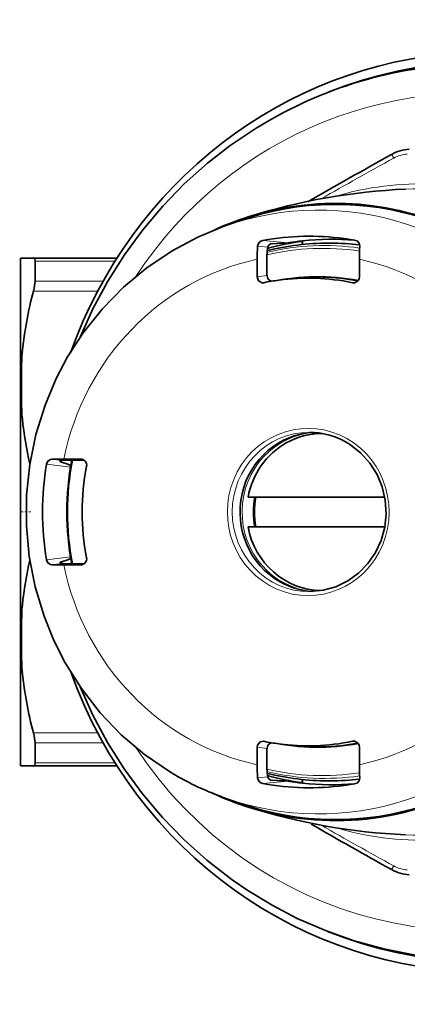
# Model space of a CAD drawing. Extents: x 0 to 210, y 0 to 297.
# Drawn here: x 73 to 93, y 85 to 134 of the extents above; entities that cross this region are included whole.
import ezdxf

# ---------------------------------------------------------------- set-up
doc = ezdxf.new("R2010")
doc.units = 0
doc.linetypes.add('DASHDOT', pattern=[18.5, 12, -3, 0.5, -3])

msp = doc.modelspace()

# ---------------------------------------------------------------- linework, layer by layer
at = {"color": 7, "lineweight": 13}
for p, q in [((91.992, 127.199), (92.101, 127.01)), ((86.798, 122.751), (85.533, 122.878)), ((85.778, 122.534), (85.267, 122.585)), ((78.112, 121.837), (74.097, 121.837)), ((77.509, 120.822), (74.097, 120.822)), ((85.737, 121.119), (85.24, 121.047)), ((90.026, 120.753), (90.236, 120.792)), ((77.242, 120.331), (74.019, 120.331)), ((75.439, 111.83), (74.938, 111.891)), ((76.399, 111.894), (76.487, 111.88)), ((75.879, 111.491), (74.678, 111.64)), ((75.879, 106.983), (74.678, 106.834)), ((75.439, 106.644), (74.938, 106.583)), ((76.487, 106.594), (76.399, 106.58)), ((77.242, 98.144), (74.019, 98.144)), ((77.509, 97.652), (74.097, 97.652)), ((85.24, 97.428), (85.737, 97.355)), ((90.236, 97.682), (90.026, 97.722)), ((78.112, 96.637), (74.097, 96.637)), ((85.778, 95.941), (85.267, 95.889)), ((86.798, 95.723), (85.533, 95.597)), ((91.992, 91.276), (92.101, 91.464))]:
    msp.add_line(p, q, dxfattribs=at)
at = {"color": 7, "lineweight": 35}
for p, q in [((83.54, 123.567), (84.301, 123.839)), ((85.941, 122.703), (85.933, 122.702)), ((87.522, 122.855), (87.522, 122.673)), ((88.919, 122.737), (88.803, 122.737)), ((85.737, 121.119), (85.737, 122.179)), ((73.375, 121.986), (73.461, 121.987)), ((73.375, 121.986), (73.375, 115.754)), ((73.461, 121.987), (74.019, 121.987)), ((78.207, 121.987), (74.019, 121.987)), ((74.097, 120.822), (74.097, 121.837)), ((85.24, 121.047), (85.24, 121.933)), ((90.373, 121.047), (90.373, 121.933)), ((85.569, 120.75), (85.586, 120.753)), ((86.325, 120.88), (86.757, 120.938)), ((73.375, 115.754), (73.375, 115.469)), ((73.375, 115.469), (73.376, 115.351)), ((73.375, 115.469), (73.375, 115.35)), ((73.375, 115.35), (73.375, 103.005)), ((74.938, 111.891), (75.543, 111.894)), ((76.399, 111.894), (75.543, 111.894)), ((76.572, 111.835), (75.745, 111.835)), ((76.443, 111.891), (76.399, 111.894)), ((91.646, 109.987), (84.785, 109.987)), ((91.646, 108.487), (84.785, 108.487)), ((74.938, 106.583), (75.543, 106.58)), ((76.399, 106.58), (75.543, 106.58)), ((76.572, 106.64), (75.745, 106.64)), ((76.399, 106.58), (76.443, 106.584)), ((73.375, 103.005), (73.376, 103.093)), ((73.375, 102.72), (73.375, 103.005)), ((73.375, 102.72), (73.375, 96.488)), ((74.097, 96.637), (74.097, 97.652)), ((85.24, 97.428), (85.24, 96.542)), ((85.586, 97.722), (85.569, 97.725)), ((86.325, 97.595), (86.757, 97.536)), ((90.373, 97.428), (90.373, 96.542)), ((85.737, 97.355), (85.737, 96.295)), ((73.375, 96.488), (73.461, 96.487)), ((73.461, 96.487), (74.019, 96.487)), ((78.207, 96.487), (74.019, 96.487)), ((85.941, 95.771), (85.933, 95.772)), ((87.522, 95.62), (87.522, 95.802)), ((88.919, 95.737), (88.804, 95.737)), ((83.544, 94.906), (84.305, 94.634))]:
    msp.add_line(p, q, dxfattribs=at)
at = {"color": 7, "linetype": 'DASHDOT', "lineweight": 13, "ltscale": 0.013784}
msp.add_line((73.329, 109.237), (73.88, 109.237), dxfattribs=at)
at = {"color": 7, "lineweight": 35}
for points in [[(76.362, 118.014), (77.006, 119.443), (77.747, 120.822), (78.579, 122.145), (79.5, 123.405), (80.504, 124.596), (81.587, 125.712), (82.744, 126.747), (83.892, 127.64), (85.195, 128.516), (85.958, 128.969)], [(83.544, 123.568), (82.272, 123.044), (80.972, 122.352), (79.706, 121.502), (78.533, 120.523), (77.464, 119.427), (76.511, 118.226), (75.735, 117.024), (75.164, 115.943), (74.6, 114.606), (74.141, 113.133), (73.83, 111.621), (73.67, 110.083), (73.663, 108.538), (73.808, 106.999), (74.105, 105.483), (74.551, 104.006), (75.049, 102.777), (75.61, 101.67), (76.427, 100.367), (77.369, 99.157), (78.427, 98.05), (79.591, 97.06), (80.848, 96.197), (81.286, 95.94)], [(85.933, 122.702), (85.896, 122.688), (85.817, 122.614), (85.778, 122.534)], [(86.798, 122.751), (86.58, 122.733), (85.941, 122.703)], [(90.175, 122.878), (90.255, 122.85), (90.364, 122.737), (90.394, 122.585)], [(74.097, 121.837), (74.084, 121.933), (74.068, 121.963), (74.033, 121.986), (74.019, 121.987)], [(85.24, 121.047), (85.31, 120.851), (85.488, 120.75), (85.569, 120.75)], [(87.858, 105.237), (88.558, 105.304), (89.192, 105.484), (89.787, 105.773), (90.326, 106.163), (90.793, 106.643), (91.176, 107.198), (91.462, 107.813), (91.643, 108.47), (91.714, 109.149), (91.672, 109.831), (91.519, 110.496), (91.259, 111.123), (90.9, 111.696), (90.453, 112.196), (89.931, 112.61), (89.704, 112.749)], [(74.678, 111.64), (74.747, 111.795), (74.868, 111.88), (74.938, 111.891)], [(75.355, 111.779), (75.365, 111.798), (75.388, 111.817), (75.439, 111.83)], [(75.888, 111.547), (75.842, 111.582), (75.739, 111.634), (75.368, 111.758)], [(74.678, 106.834), (74.747, 106.68), (74.868, 106.595), (74.938, 106.583)], [(75.888, 106.928), (75.842, 106.893), (75.739, 106.84), (75.368, 106.717)], [(75.355, 106.696), (75.365, 106.676), (75.388, 106.658), (75.439, 106.644)], [(96.436, 86.737), (94.621, 86.815), (93.101, 87.002), (91.598, 87.298), (90.119, 87.703), (88.671, 88.213), (87.257, 88.829), (85.993, 89.486), (84.783, 90.222), (83.986, 90.768), (82.719, 91.749), (81.567, 92.782), (80.488, 93.896), (79.488, 95.084), (78.571, 96.341), (77.742, 97.661), (77.004, 99.036), (76.362, 100.461)], [(85.569, 97.725), (85.386, 97.688), (85.256, 97.528), (85.24, 97.428)], [(74.097, 96.637), (74.084, 96.542), (74.068, 96.512), (74.033, 96.489), (74.019, 96.487)], [(85.933, 95.772), (85.896, 95.787), (85.817, 95.86), (85.778, 95.941)], [(86.798, 95.723), (86.58, 95.742), (85.941, 95.771)], [(90.175, 95.597), (90.255, 95.625), (90.364, 95.737), (90.394, 95.889)]]:
    msp.add_lwpolyline(points, dxfattribs=at)
for centre, radius, start, end in [((216.253, -96.504), 255.897, 119.05114, 120.13512), ((93.005, 125.405), 2.059, 93.6558, 119.4425), ((94.112, 94.299), 31.185, 92.6252, 107.2972), ((85.599, 122.551), 0.334, 101.48, 174.1306), ((88.805, 109.989), 12.748, 90.007, 103.8766), ((92.817, 121.938), 7.577, 175.1012, 180.0431), ((87.143, 122.2), 1.405, 166.2501, 180.8563), ((100.208, 121.939), 9.835, 176.229, 180.0344), ((86.035, 121.115), 0.297, 179.1511, 257.3028), ((90.083, 121.027), 0.28, 258.3134, 280.7026), ((90.075, 121.042), 0.297, 281.6993, 0.8743), ((93.089, 115.241), 19.737, 165.0561, 174.0022), ((90.227, 115.596), 16.853, 174.1856, 179.4624), ((90.26, 115.631), 16.886, 180.9503, 185.8124), ((92.369, 115.871), 19.008, 185.8875, 192.8245), ((87.854, 109.489), 3.748, 60.417, 89.9361), ((75.371, 111.774), 0.0167, 164.295, 258.8349), ((75.707, 104.215), 7.62, 89.7146, 92.02), ((89.594, 109.237), 13.899, 169.2267, 190.7734), ((76.39, 111.598), 0.299, 348.1347, 79.6162), ((92.37, 102.603), 19.009, 167.1756, 174.1123), ((76.39, 106.877), 0.299, 280.3852, 11.8652), ((75.371, 106.701), 0.0167, 101.1651, 195.705), ((75.707, 114.26), 7.62, 267.98, 270.2854), ((90.245, 102.844), 16.871, 174.1861, 179.1556), ((90.228, 102.879), 16.853, 180.5376, 185.8144), ((93.09, 103.234), 19.738, 185.998, 194.9437), ((86.035, 97.36), 0.297, 102.6964, 180.8489), ((90.083, 97.447), 0.28, 79.2981, 101.6867), ((90.075, 97.432), 0.297, 359.1256, 78.3017), ((92.817, 96.536), 7.577, 179.9569, 184.8988), ((100.208, 96.536), 9.835, 179.9656, 183.771), ((88.435, 108.574), 14.517, 240.4978, 250.3105), ((87.143, 96.274), 1.405, 179.1437, 193.7499), ((88.804, 108.485), 12.748, 256.1245, 269.9968), ((85.599, 95.923), 0.334, 185.8694, 258.52), ((217.109, 316.504), 257.647, 239.91604, 240.94737), ((93.005, 93.07), 2.059, 240.5579, 266.3437)]:
    msp.add_arc(centre, radius, start, end, dxfattribs=at)
at = {"color": 7, "lineweight": 13}
for centre, radius, start, end in [((92.881, 125.616), 1.597, 93.7467, 119.2361), ((205.089, -78.704), 234.702, 118.77765, 119.79788), ((121.68, 115.612), 48.249, 177.9914, 182.0086), ((122.087, 102.853), 48.656, 177.9976, 179.7186), ((121.831, 102.866), 48.4, 179.7318, 182.0063), ((205.077, 297.159), 234.679, 240.20522, 241.22249), ((92.881, 92.858), 1.597, 240.7729, 266.2606)]:
    msp.add_arc(centre, radius, start, end, dxfattribs=at)
at = {"color": 7, "lineweight": 35}
for centre, major_axis, ratio, start_param, end_param in [((96.684, 109.237), (0, -22.6), 0.965926, 5.912719, 9.79421), ((96.813, 109.237), (0, -23.1), 0.965926, 3.207017, 4.359105), ((96.437, 109.242), (0.01, -22.495), 0.96911, 3.141144, 3.642534), ((89.178, 109.237), (0, 15.5), 0.965926, 3.641593, 6.577351), ((89.178, 109.237), (0, -15.45), 0.965926, 5.950569, 9.7574), ((89.178, 109.237), (0, 15.5), 0.965926, 0.294166, 0.419561), ((87.854, 109.237), (0, 13.851), 0.965926, 6.152196, 6.457555), ((89.178, 109.237), (0, -13.7), 0.965926, 3.267044, 3.402552), ((88.971, 109.237), (0, 13.7), 0.965926, 0.109709, 0.164937), ((88.971, 109.237), (0, -13.7), 0.965926, 3.052646, 3.251302), ((88.919, 109.237), (0, 13.5), 0.965926, 6.170041, 6.283214), ((87.854, 109.237), (0, 13.851), 0.965926, 6.108816, 6.152196), ((73.453, 119.783), (-0.556, -1.285), 0.252261, 2.117753, 2.614111), ((87.806, 109.237), (0, -11.743), 0.965926, 3.272293, 3.338613), ((87.806, 109.237), (0, -11.743), 0.965926, 2.944573, 3.272293), ((88.246, 109.237), (0, -11.802), 0.965926, 2.960566, 3.272293), ((88.246, 109.237), (0, -4), 0.965926, 3.182222, 5.783185), ((88.531, 109.237), (0, 3.95), 0.965926, 0.008394, 0.5), ((88.919, 109.237), (0, 4), 0.965926, 0.136514, 0.174716), ((88.531, 109.237), (0, 3.95), 0.965926, 0.5, 1.379763), ((87.854, 109.237), (0, 13.851), 0.965926, 1.396427, 1.745166), ((87.806, 109.237), (0, -11.743), 0.965926, 4.515369, 4.909409), ((88.919, 109.237), (0, 4), 0.965926, 1.38212, 1.759473), ((88.919, 109.237), (0, -3.95), 0.965926, 4.521356, 4.903422), ((88.531, 109.237), (0, 3.95), 0.965926, 1.76183, 3.115325), ((88.246, 109.237), (0, -4), 0.965926, 5.783185, 6.220059), ((88.919, 109.237), (0, 4), 0.965926, 2.966858, 2.992669), ((96.813, 109.237), (0, -23.1), 0.965926, 5.06971, 6.283185), ((73.453, 98.692), (0.556, -1.285), 0.252261, 0.527479, 1.02384), ((87.806, 109.237), (0, -11.743), 0.965926, 6.086165, 6.152485), ((87.806, 109.237), (0, -11.743), 0.965926, 6.152485, 6.480205), ((88.246, 109.237), (0, -11.802), 0.965926, 6.152485, 6.464212), ((89.178, 109.237), (0, -13.7), 0.965926, 6.022226, 6.157734), ((89.178, 109.237), (0, 15.5), 0.965926, 2.847342, 3.641593), ((87.854, 109.237), (0, 13.851), 0.965926, 2.967223, 3.272582), ((88.971, 109.237), (0, 13.7), 0.965926, 2.976655, 3.031884), ((88.971, 109.237), (0, -13.7), 0.965926, 6.173476, 6.372127), ((88.919, 109.237), (0, 13.5), 0.965926, 3.141622, 3.254733), ((87.854, 109.237), (0, 13.851), 0.965926, 3.272582, 3.315962), ((89.178, 109.237), (0, 15.5), 0.965926, 2.71124, 2.847342), ((94.053, 114.034), (25.9, -0.317), 0.812531, 4.358448, 4.669433)]:
    msp.add_ellipse(centre, major_axis=major_axis, ratio=ratio, start_param=start_param, end_param=end_param, dxfattribs=at)
at = {"color": 7, "lineweight": 13}
for centre, major_axis, start_param, end_param in [((95.936, 109.237), (0, 21.018), 3.641593, 7.255999), ((88.326, 109.237), (0, -15.162), 5.950569, 9.7574), ((93.509, 109.237), (0, 16.481), 5.928665, 6.561817), ((93.399, 109.237), (0, 16.231), 5.928665, 6.328835), ((88.626, 109.237), (0, 13.379), 6.146451, 6.508374), ((88.803, 109.237), (0, 13.5), 6.160958, 6.283214), ((88.528, 109.237), (0, 13.24), 6.137801, 6.503083), ((87.806, 109.237), (0, -12.97), 3.347916, 4.506066), ((87.806, 109.237), (0, -12.97), 1.777119, 2.93527), ((88.272, 109.237), (0, 11.831), 6.102941, 6.486849), ((87.806, 109.237), (0, -4.2), 2.641593, 8.924778), ((87.858, 109.237), (0, -4), 3.141564, 6.283156), ((88.35, 109.237), (0, 4), 0.050985, 3.061677), ((88.376, 109.237), (0, -13.7), 4.523463, 4.527371), ((88.626, 109.237), (0, 13.379), 1.375333, 1.766263), ((88.528, 109.237), (0, 13.24), 1.373256, 1.76834), ((88.376, 109.237), (0, -13.7), 4.897407, 4.901315), ((87.806, 109.237), (0, -12.97), 4.918712, 6.076862), ((87.806, 109.237), (0, -12.97), 0.206323, 1.364473), ((88.272, 109.237), (0, 11.831), 2.93869, 3.321837), ((95.936, 109.237), (0, 21.018), 2.168752, 3.641593), ((88.528, 109.237), (0, 13.24), 2.921686, 3.286986), ((88.626, 109.237), (0, 13.379), 2.916393, 3.278338), ((88.803, 109.237), (0, 13.5), 3.141622, 3.263816), ((93.399, 109.237), (0, 16.231), 3.095943, 3.496119), ((93.509, 109.237), (0, 16.481), 2.859435, 3.496119)]:
    msp.add_ellipse(centre, major_axis=major_axis, ratio=0.965926, start_param=start_param, end_param=end_param, dxfattribs=at)

doc.saveas('drawing.dxf')
